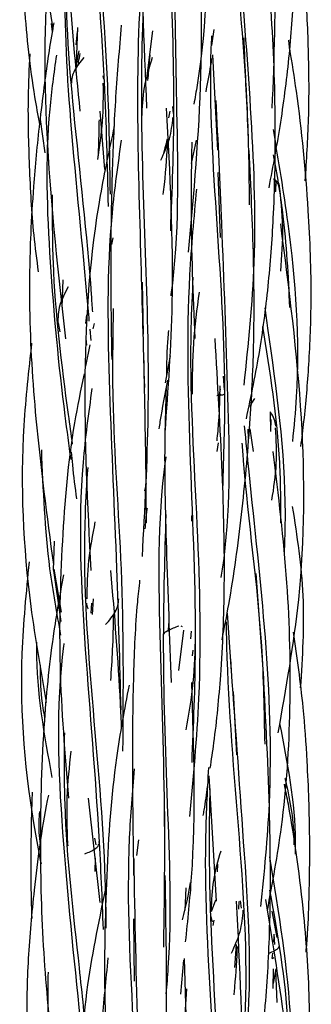
# Model space of a CAD drawing. Units: millimetres. Extents: x 7 to 438, y 7 to 308.
# Drawn here: x 194 to 196, y 261 to 268 of the extents above; entities that cross this region are included whole.
import ezdxf

# ---------------------------------------------------------------- set-up
doc = ezdxf.new("R2010")
doc.units = ezdxf.units.MM
doc.header["$LTSCALE"] = 1.5

msp = doc.modelspace()

# ---------------------------------------------------------------- linework, layer by layer
at = {"color": 7, "linetype": 'Continuous', "lineweight": 25}
for p, q in [((194.6098, 267.5595), (194.6166, 267.5013)), ((194.7806, 267.4112), (194.7893, 267.5033)), ((194.7808, 267.2221), (194.7919, 267.5309)), ((195.3061, 267.5079), (195.2653, 267.181)), ((195.7259, 267.5179), (195.7113, 267.4088)), ((196.2398, 267.4444), (196.2476, 267.374)), ((194.7985, 267.3713), (194.7832, 267.2878)), ((195.7177, 267.3425), (195.7526, 266.6868)), ((194.9716, 267.1767), (194.9655, 267.1994)), ((194.9786, 266.5554), (194.945, 266.9555)), ((195.4241, 266.9552), (195.4148, 266.911)), ((195.4506, 266.9392), (195.4441, 266.9876)), ((194.5325, 266.8979), (194.5646, 266.6688)), ((195.5735, 266.5973), (195.6078, 266.7566)), ((195.7533, 266.534), (195.7697, 266.0884)), ((196.1403, 266.4919), (196.1478, 266.4012)), ((196.1535, 266.403), (196.1551, 266.4749)), ((195.0332, 266.0859), (195.0244, 266.0398)), ((194.6851, 265.6076), (194.6914, 265.7958)), ((195.2442, 265.423), (195.2372, 265.7791)), ((194.8514, 265.555), (194.8447, 265.4966)), ((194.6572, 265.5007), (194.6693, 265.4391)), ((194.8738, 265.4559), (194.8806, 265.378)), ((194.9039, 265.4965), (194.8964, 265.4583)), ((194.8538, 265.3471), (194.8488, 265.3894)), ((194.8748, 265.3486), (194.8459, 265.2018)), ((195.3958, 265.0882), (195.4287, 265.2743)), ((195.8003, 265.039), (195.7926, 265.1333)), ((195.7715, 265.0439), (195.7577, 264.9631)), ((195.0379, 264.8704), (195.0403, 264.7386)), ((196.1144, 264.8876), (196.1152, 264.7529)), ((196.1182, 264.7535), (196.12, 264.8345)), ((195.9653, 264.7038), (195.9627, 264.7688)), ((195.9752, 264.7722), (195.9973, 264.6148)), ((195.7506, 264.6154), (195.7579, 264.6762)), ((195.2615, 264.3962), (195.2505, 264.3444)), ((195.5754, 264.1358), (195.5764, 264.176)), ((194.6251, 263.7986), (194.6318, 263.9996)), ((194.6228, 263.814), (194.676, 263.4474)), ((194.6283, 263.8071), (194.6772, 263.5105)), ((196.0661, 263.1188), (196.0181, 263.7763)), ((194.8839, 263.5038), (194.8875, 263.5716)), ((194.892, 263.4956), (194.8995, 263.6023)), ((195.8184, 263.5042), (195.8456, 263.1036)), ((195.4148, 263.3779), (195.4175, 263.4323)), ((195.5114, 263.4097), (195.5017, 263.414)), ((195.4211, 263.3948), (195.4154, 263.3906)), ((195.4865, 263.1098), (195.5208, 263.3878)), ((195.5708, 263.3797), (195.5677, 263.327)), ((195.5812, 263.2113), (195.5858, 263.2498)), ((195.8587, 262.964), (195.8833, 262.5286)), ((195.6927, 262.3861), (195.7435, 261.5241)), ((194.9451, 261.5149), (194.8647, 262.2316)), ((195.3911, 261.7717), (195.3901, 262.1395)), ((194.9076, 261.9569), (194.9153, 261.9113)), ((194.9402, 261.9165), (194.9383, 261.9323)), ((195.2088, 261.9444), (195.1958, 261.8382)), ((194.7179, 261.9163), (194.7257, 261.9036)), ((194.9109, 261.8199), (194.91, 261.7261)), ((195.7529, 261.7255), (195.7551, 261.7773)), ((195.5352, 261.6148), (195.5268, 261.4593)), ((195.7379, 261.5291), (195.7085, 261.4493)), ((195.8982, 261.5216), (195.8974, 261.4682)), ((195.917, 261.4753), (195.9101, 261.5265)), ((196.1615, 261.2734), (196.1272, 261.4543)), ((195.1741, 261.4015), (195.18, 260.9721)), ((195.7064, 261.4175), (195.7152, 261.38)), ((195.7231, 261.3568), (195.7296, 261.3926)), ((196.1402, 261.2411), (196.1409, 261.2824)), ((196.1403, 261.2967), (196.1434, 261.2253)), ((195.8703, 261.0664), (195.8837, 261.2257)), ((195.4995, 260.8838), (195.5213, 261.118)), ((195.5223, 261.1292), (195.5562, 259.9576)), ((196.1271, 261.1284), (196.1314, 261.165)), ((196.1271, 261.1284), (196.1384, 261.1366)), ((196.1349, 260.9218), (196.1371, 261.0571)), ((196.1527, 261.0583), (196.1355, 260.9578)), ((196.1511, 261.0491), (196.1609, 260.8273))]:
    msp.add_line(p, q, dxfattribs=at)
for points, knots in [([(194.5019, 270.8301), (194.4939, 270.7729), (194.4682, 270.5889), (194.4405, 270.292), (194.4211, 269.9078), (194.4211, 269.4595), (194.449, 268.8864), (194.51, 268.2218), (194.583, 267.7545), (194.6195, 267.5213)], [0, 0, 0, 0, 0.0521083, 0.1675367, 0.2687487, 0.398955, 0.5715451, 0.7861047, 1, 1, 1, 1]), ([(195.6307, 270.6649), (195.6344, 270.3608), (195.6433, 269.6225), (195.6968, 268.4345), (195.6796, 267.515), (195.5976, 267.0479), (195.5899, 267.0043)], [0, 0, 0, 0, 0.250699, 0.608732, 0.963469, 1, 1, 1, 1]), ([(194.8923, 270.4562), (194.8749, 270.3728), (194.8253, 270.1353), (194.7763, 269.7384), (194.7293, 269.2188), (194.7058, 268.5978), (194.7198, 267.823), (194.7763, 267.2611), (194.8071, 266.9555)], [0, 0, 0, 0, 0.0728298, 0.2075017, 0.3418228, 0.5190672, 0.7384745, 1, 1, 1, 1]), ([(194.9298, 270.144), (194.913, 270.0206), (194.8377, 269.4682), (194.8764, 268.4602), (194.9768, 267.2967), (194.9938, 266.5848), (195.0006, 266.3004)], [0, 0, 0, 0, 0.096923, 0.433799, 0.773839, 1, 1, 1, 1]), ([(196.1064, 266.4299), (196.1348, 266.5796), (196.1926, 266.8843), (196.2494, 267.3483), (196.2888, 267.8694), (196.2858, 268.4927), (196.2255, 269.2651), (196.1482, 269.8247), (196.1061, 270.1291)], [0, 0, 0, 0, 0.1229621, 0.2502587, 0.3770782, 0.5442736, 0.7521424, 1, 1, 1, 1]), ([(195.479, 270.0682), (195.4518, 269.7363), (195.3966, 269.0613), (195.4221, 268.0225), (195.463, 267.0355), (195.4389, 266.4109), (195.4282, 266.1335)], [0, 0, 0, 0, 0.256748, 0.522119, 0.787729, 1, 1, 1, 1]), ([(195.9593, 269.8869), (195.9919, 269.617), (196.0664, 268.9983), (196.167, 268.0227), (196.1397, 267.3219), (196.1263, 266.9767)], [0, 0, 0, 0, 0.282023, 0.646313, 1, 1, 1, 1]), ([(195.4529, 269.428), (195.4472, 269.3105), (195.4248, 268.8438), (195.4555, 268.0154), (195.4698, 266.8827), (195.4895, 266.1048), (195.4309, 265.6893), (195.4305, 265.6864)], [0, 0, 0, 0, 0.0953802, 0.378659, 0.6593079, 0.9976262, 1, 1, 1, 1]), ([(194.9018, 269.2916), (194.9038, 269.0048), (194.9089, 268.2821), (195.0001, 267.3061), (195.01, 266.6348), (195.0137, 266.3858)], [0, 0, 0, 0, 0.292806, 0.737744, 1, 1, 1, 1]), ([(194.7643, 269.073), (194.6965, 268.7077), (194.5532, 267.9343), (194.5626, 266.6931), (194.658, 265.8348), (194.7075, 265.3894)], [0, 0, 0, 0, 0.301066, 0.637349, 1, 1, 1, 1]), ([(194.4468, 269.0123), (194.4349, 268.8809), (194.4087, 268.5923), (194.4012, 268.1446), (194.4236, 267.6221), (194.4677, 267.1956), (194.5173, 266.9297), (194.5288, 266.8678)], [0, 0, 0, 0, 0.183876, 0.403704, 0.623369, 0.912418, 1, 1, 1, 1]), ([(195.2926, 268.9772), (195.2731, 268.7584), (195.2147, 268.1024), (195.245, 267.4274), (195.2651, 266.9776)], [0, 0, 0, 0, 0.333542, 1, 1, 1, 1]), ([(195.8489, 268.8154), (195.8657, 268.5575), (195.9053, 267.9523), (195.984, 266.9802), (196.0274, 265.9843), (195.9621, 265.3521), (195.933, 265.0712)], [0, 0, 0, 0, 0.210268, 0.49324, 0.774849, 1, 1, 1, 1]), ([(195.8384, 268.6349), (195.8508, 268.4281), (195.8836, 267.8798), (195.961, 267.1023), (195.968, 266.532), (195.9707, 266.3124)], [0, 0, 0, 0, 0.271302, 0.719389, 1, 1, 1, 1]), ([(195.9509, 264.8401), (195.9835, 264.9974), (196.0482, 265.3087), (196.1069, 265.7807), (196.1445, 266.3017), (196.1548, 266.9241), (196.1267, 267.6987), (196.0664, 268.2597), (196.0335, 268.5645)], [0, 0, 0, 0, 0.128941, 0.255282, 0.381392, 0.547972, 0.754403, 1, 1, 1, 1]), ([(195.5535, 265.9857), (195.5899, 266.3895), (195.6657, 267.2312), (195.6358, 268.0945), (195.6203, 268.5436)], [0, 0, 0, 0, 0.479831, 1, 1, 1, 1]), ([(196.3553, 266.4774), (196.3645, 266.6195), (196.3839, 266.9193), (196.3801, 267.3776), (196.357, 267.8633), (196.3101, 268.1882), (196.2857, 268.3567)], [0, 0, 0, 0, 0.226661, 0.478007, 0.729322, 1, 1, 1, 1]), ([(195.281, 268.3037), (195.2683, 268.2069), (195.2109, 267.7683), (195.1936, 266.9712), (195.2242, 265.9779), (195.2417, 265.342), (195.2496, 265.0551)], [0, 0, 0, 0, 0.091011, 0.412607, 0.734926, 1, 1, 1, 1]), ([(194.7219, 268.1178), (194.7194, 268.0857), (194.6894, 267.7043), (194.7319, 266.8891), (194.8224, 266.0507), (194.8636, 265.5733), (194.8689, 265.5125)], [0, 0, 0, 0, 0.036857, 0.438646, 0.92848, 1, 1, 1, 1]), ([(194.723, 268.0323), (194.7225, 268.0256), (194.6982, 267.668), (194.7633, 266.8815), (194.8588, 266.0677), (194.8898, 265.6157), (194.8925, 265.5761)], [0, 0, 0, 0, 0.008124, 0.435416, 0.950509, 1, 1, 1, 1]), ([(195.2497, 267.9618), (195.2386, 267.6343), (195.2158, 266.9552), (195.262, 265.9172), (195.2869, 264.8836), (195.251, 264.2173), (195.2335, 263.8932)], [0, 0, 0, 0, 0.241275, 0.50023, 0.756862, 1, 1, 1, 1]), ([(194.6277, 267.5647), (194.625, 267.5504), (194.5969, 267.4031), (194.5662, 267.1718), (194.5295, 266.882), (194.5059, 266.6544), (194.484, 266.4012), (194.4629, 266.0509), (194.4539, 265.5177), (194.5027, 264.7559), (194.58, 264.1714), (194.6241, 263.8378)], [0, 0, 0, 0, 0.011715, 0.119997, 0.186588, 0.245576, 0.30319, 0.390061, 0.526444, 0.729724, 1, 1, 1, 1]), ([(195.0912, 267.5472), (195.0769, 267.3835), (195.0482, 267.0547), (195.0262, 266.5235), (195.0145, 265.9199), (195.0215, 265.4828), (195.0253, 265.2471)], [0, 0, 0, 0, 0.215228, 0.432331, 0.69402, 1, 1, 1, 1]), ([(195.7107, 267.4746), (195.7104, 267.4694), (195.6914, 267.0695), (195.7394, 266.2568), (195.8149, 265.2156), (195.794, 264.5838), (195.7865, 264.3586)], [0, 0, 0, 0, 0.005145, 0.395107, 0.784423, 1, 1, 1, 1]), ([(195.9649, 266.7792), (195.9545, 266.996), (195.9436, 267.224), (195.9352, 267.4487), (195.9348, 267.4597)], [0, 0, 0, 0, 0.951159, 1, 1, 1, 1]), ([(194.462, 267.3495), (194.4572, 267.2501), (194.4449, 266.9927), (194.4575, 266.5772), (194.4769, 266.1764), (194.5092, 265.9352), (194.5205, 265.8509)], [0, 0, 0, 0, 0.198671, 0.514175, 0.830079, 1, 1, 1, 1]), ([(194.645, 267.3409), (194.6278, 267.2176), (194.5619, 266.7466), (194.5927, 265.9136), (194.6689, 265.1075), (194.7299, 264.6607), (194.7435, 264.5607)], [0, 0, 0, 0, 0.13361, 0.510646, 0.890475, 1, 1, 1, 1]), ([(194.7954, 267.2758), (194.7962, 267.2821), (194.7993, 267.3078), (194.8045, 267.3331), (194.8085, 267.3521)], [0, 0, 0, 0, 0.247752, 1, 1, 1, 1]), ([(195.2744, 267.1671), (195.2778, 267.2129), (195.2822, 267.2721), (195.2882, 267.331), (195.2896, 267.3442)], [0, 0, 0, 0, 0.7751868, 1, 1, 1, 1]), ([(196.3255, 264.6508), (196.3327, 264.708), (196.356, 264.895), (196.3837, 265.231), (196.4027, 265.7153), (196.3772, 266.3432), (196.324, 266.9214), (196.2645, 267.2898), (196.2486, 267.3879)], [0, 0, 0, 0, 0.062868, 0.205634, 0.367874, 0.591477, 0.891172, 1, 1, 1, 1]), ([(194.8337, 267.3248), (194.8216, 267.31), (194.7969, 267.2799), (194.7678, 267.236), (194.7496, 267.1918), (194.7489, 267.1626), (194.7485, 267.1479)], [0, 0, 0, 0, 0.242484, 0.491298, 0.744315, 1, 1, 1, 1]), ([(195.3039, 267.3246), (195.2824, 267.2559), (195.2392, 267.1183), (195.2331, 266.9814), (195.23, 266.9128)], [0, 0, 0, 0, 0.499006, 1, 1, 1, 1]), ([(195.6732, 267.0879), (195.6847, 267.1488), (195.6991, 267.2252), (195.7112, 267.302), (195.7137, 267.3177)], [0, 0, 0, 0, 0.7965928, 1, 1, 1, 1]), ([(194.9289, 266.6242), (194.9422, 266.7114), (194.969, 266.8857), (194.968, 267.0605), (194.9675, 267.148)], [0, 0, 0, 0, 0.4995827, 1, 1, 1, 1]), ([(195.7414, 267.0288), (195.7541, 266.748), (195.7847, 266.0755), (195.8249, 264.993), (195.8426, 264.1758), (195.7788, 263.7687), (195.7758, 263.7496)], [0, 0, 0, 0, 0.259738, 0.622015, 0.982225, 1, 1, 1, 1]), ([(195.3919, 264.7469), (195.4135, 265.0419), (195.467, 265.7744), (195.4263, 266.5277), (195.4019, 266.9776)], [0, 0, 0, 0, 0.402688, 1, 1, 1, 1]), ([(194.938, 266.8969), (194.9377, 266.8777), (194.9364, 266.7909), (194.9331, 266.7045), (194.9305, 266.6372)], [0, 0, 0, 0, 0.221236, 1, 1, 1, 1]), ([(195.3623, 266.6197), (195.3849, 266.6685), (195.4302, 266.7661), (195.4408, 266.8639), (195.4461, 266.9128)], [0, 0, 0, 0, 0.500189, 1, 1, 1, 1]), ([(195.0427, 266.8513), (195.0084, 266.6933), (194.887, 266.1336), (194.8142, 265.1113), (194.8585, 264.2468), (194.8815, 263.7974)], [0, 0, 0, 0, 0.158907, 0.56285, 1, 1, 1, 1]), ([(196.1339, 266.829), (196.1698, 266.6147), (196.2711, 266.0087), (196.3265, 265.2843), (196.277, 264.7857), (196.2668, 264.6834)], [0, 0, 0, 0, 0.303225, 0.857125, 1, 1, 1, 1]), ([(195.0908, 266.7574), (195.0671, 266.59), (194.9868, 266.0224), (195.0035, 265.0327), (195.0593, 263.8845), (195.0789, 263.1611), (195.0876, 262.8384)], [0, 0, 0, 0, 0.129534, 0.439112, 0.749793, 1, 1, 1, 1]), ([(195.4101, 266.7799), (195.4036, 266.6702), (195.3958, 266.5377), (195.3794, 266.4066), (195.3766, 266.3841)], [0, 0, 0, 0, 0.8280704, 1, 1, 1, 1]), ([(195.406, 266.7632), (195.4012, 266.7431), (195.3935, 266.7107), (195.3845, 266.6784), (195.381, 266.666)], [0, 0, 0, 0, 0.6178947, 1, 1, 1, 1]), ([(195.5751, 266.7419), (195.5725, 266.5914), (195.5646, 266.1473), (195.5836, 265.693), (195.5961, 265.3926)], [0, 0, 0, 0, 0.3388985, 1, 1, 1, 1]), ([(195.7835, 263.3206), (195.7994, 263.4016), (195.8553, 263.6867), (195.9211, 264.1826), (195.977, 264.7749), (196.0056, 265.361), (196.0035, 265.9893), (195.9814, 266.4374), (195.969, 266.6867)], [0, 0, 0, 0, 0.0733743, 0.2584461, 0.4450242, 0.6021295, 0.7786904, 1, 1, 1, 1]), ([(196.1355, 266.6566), (196.159, 266.5228), (196.2199, 266.1765), (196.2369, 265.8229), (196.2474, 265.6059)], [0, 0, 0, 0, 0.3864, 1, 1, 1, 1]), ([(196.1755, 266.4352), (196.1729, 266.445), (196.1677, 266.4642), (196.1493, 266.4828), (196.1403, 266.4919)], [0, 0, 0, 0, 0.5079654, 1, 1, 1, 1]), ([(196.1877, 265.8561), (196.1949, 265.9574), (196.2094, 266.1622), (196.1872, 266.3593), (196.1761, 266.4589)], [0, 0, 0, 0, 0.494832, 1, 1, 1, 1]), ([(195.6073, 266.4188), (195.5893, 266.2232), (195.5323, 265.6056), (195.5595, 264.5495), (195.6143, 263.4186), (195.5856, 262.735), (195.5747, 262.4762)], [0, 0, 0, 0, 0.152046, 0.480323, 0.803216, 1, 1, 1, 1]), ([(194.6165, 266.3805), (194.6164, 266.2254), (194.6158, 265.7194), (194.6876, 265.1438), (194.7447, 264.733), (194.7541, 264.6652)], [0, 0, 0, 0, 0.269513, 0.879305, 1, 1, 1, 1]), ([(196.1691, 262.6802), (196.2237, 262.9855), (196.3516, 263.7008), (196.3548, 264.8792), (196.2437, 265.7364), (196.1862, 266.1806)], [0, 0, 0, 0, 0.264039, 0.618623, 1, 1, 1, 1]), ([(195.5834, 265.815), (195.5778, 265.6985), (195.5523, 265.1646), (195.6133, 264.1926), (195.6495, 263.0615), (195.5843, 262.3748), (195.5587, 262.1045)], [0, 0, 0, 0, 0.095811, 0.439144, 0.779278, 1, 1, 1, 1]), ([(194.7249, 265.7484), (194.7142, 265.727), (194.6925, 265.6838), (194.6572, 265.5987), (194.6556, 265.5362), (194.6545, 265.4942)], [0, 0, 0, 0, 0.242216, 0.490556, 1, 1, 1, 1]), ([(195.6254, 265.7117), (195.6103, 265.5949), (195.5799, 265.361), (195.5784, 265.1267), (195.5776, 265.0093)], [0, 0, 0, 0, 0.498971, 1, 1, 1, 1]), ([(195.0353, 265.5987), (195.0322, 265.396), (195.0229, 264.7977), (195.1094, 263.7721), (195.1035, 262.9697), (195.1004, 262.5538)], [0, 0, 0, 0, 0.1979639, 0.5842254, 1, 1, 1, 1]), ([(196.077, 265.6032), (196.0835, 265.5571), (196.1488, 265.0933), (196.2305, 264.5191), (196.2128, 263.9958), (196.2096, 263.8998)], [0, 0, 0, 0, 0.0825811, 0.8316725, 1, 1, 1, 1]), ([(195.4147, 265.4471), (195.4114, 265.4076), (195.4028, 265.3039), (195.4016, 265.1992), (195.4009, 265.1343)], [0, 0, 0, 0, 0.380429, 1, 1, 1, 1]), ([(196.0617, 265.4753), (196.1115, 265.1646), (196.1832, 264.7177), (196.1854, 264.2629), (196.186, 264.1243)], [0, 0, 0, 0, 0.695292, 1, 1, 1, 1]), ([(195.7023, 262.4377), (195.711, 262.4957), (195.7425, 262.7072), (195.7824, 263.1259), (195.807, 263.7448), (195.7872, 264.5184), (195.7535, 265.0847), (195.7352, 265.3926)], [0, 0, 0, 0, 0.060027, 0.218757, 0.428422, 0.689248, 1, 1, 1, 1]), ([(194.4747, 265.361), (194.4539, 265.1727), (194.3877, 264.5709), (194.4259, 263.7377), (194.5369, 263.1091), (194.5755, 262.89)], [0, 0, 0, 0, 0.228777, 0.731212, 1, 1, 1, 1]), ([(195.2636, 264.1247), (195.263, 264.2211), (195.2606, 264.5925), (195.2526, 264.9686), (195.2467, 265.2471)], [0, 0, 0, 0, 0.25949, 1, 1, 1, 1]), ([(194.8357, 265.1501), (194.8121, 265.0375), (194.7325, 264.658), (194.678, 263.9863), (194.6544, 263.1225), (194.7035, 262.5335), (194.7286, 262.2316)], [0, 0, 0, 0, 0.1179226, 0.397453, 0.6912279, 1, 1, 1, 1]), ([(195.409, 265.1052), (195.3903, 265.0109), (195.3683, 264.9001), (195.352, 264.7885), (195.3496, 264.772)], [0, 0, 0, 0, 0.851322, 1, 1, 1, 1]), ([(194.8891, 265.0487), (194.8657, 264.8792), (194.7841, 264.2871), (194.8356, 263.249), (194.9321, 262.1732), (194.9574, 261.5415), (194.9659, 261.3291)], [0, 0, 0, 0, 0.137381, 0.480001, 0.825208, 1, 1, 1, 1]), ([(195.3987, 265.0494), (195.3952, 264.9384), (195.3837, 264.574), (195.4, 263.9013), (195.4224, 263.3346), (195.4346, 263.0268)], [0, 0, 0, 0, 0.166799, 0.547338, 1, 1, 1, 1]), ([(195.7679, 265.0671), (195.7663, 264.986), (195.7638, 264.8592), (195.7514, 264.7335), (195.7469, 264.6882)], [0, 0, 0, 0, 0.63958, 1, 1, 1, 1]), ([(195.7466, 265.0016), (195.7529, 265.0021), (195.7714, 265.0037), (195.7909, 265.0062), (195.7944, 265.0083), (195.7962, 265.0093)], [0, 0, 0, 0, 0.2064721, 0.6054087, 1, 1, 1, 1]), ([(195.7556, 265.0097), (195.7586, 265.0097), (195.7678, 265.0098), (195.7726, 265.01), (195.7759, 265.0101)], [0, 0, 0, 0, 0.314719, 1, 1, 1, 1]), ([(196.0065, 264.9792), (195.9954, 264.9625), (195.9835, 264.9448), (195.9748, 264.9269), (195.9743, 264.9258)], [0, 0, 0, 0, 0.939858, 1, 1, 1, 1]), ([(196.1541, 264.7908), (196.1508, 264.8065), (196.1442, 264.8382), (196.1281, 264.8702), (196.1151, 264.8866), (196.1144, 264.8876)], [0, 0, 0, 0, 0.481927, 0.970839, 1, 1, 1, 1]), ([(195.9358, 264.7911), (195.9461, 264.6858), (195.9929, 264.2072), (196.0923, 263.3405), (196.1334, 262.3353), (196.072, 261.7217), (196.0483, 261.486)], [0, 0, 0, 0, 0.097473, 0.443136, 0.786076, 1, 1, 1, 1]), ([(196.1263, 264.2806), (196.1392, 264.3642), (196.1651, 264.5331), (196.1556, 264.6958), (196.1508, 264.7781)], [0, 0, 0, 0, 0.494557, 1, 1, 1, 1]), ([(194.5417, 264.627), (194.5527, 264.3533), (194.5698, 263.9237), (194.6465, 263.5039), (194.6743, 263.3516)], [0, 0, 0, 0, 0.637245, 1, 1, 1, 1]), ([(195.9197, 264.6732), (195.9226, 264.6325), (195.9556, 264.1764), (196.0601, 263.4829), (196.0721, 262.8288), (196.0763, 262.6032)], [0, 0, 0, 0, 0.060307, 0.675829, 1, 1, 1, 1]), ([(194.7852, 264.29), (194.7749, 264.3675), (194.7605, 264.4749), (194.7514, 264.5835), (194.7489, 264.6138)], [0, 0, 0, 0, 0.721121, 1, 1, 1, 1]), ([(195.3969, 264.578), (195.3957, 264.569), (195.336, 264.1443), (195.3558, 263.2817), (195.3944, 262.156), (195.3845, 261.4691), (195.3807, 261.2061)], [0, 0, 0, 0, 0.008196, 0.386929, 0.765278, 1, 1, 1, 1]), ([(196.0948, 261.4584), (196.1304, 261.6497), (196.2158, 262.1094), (196.262, 262.8631), (196.2427, 263.7286), (196.1713, 264.3144), (196.1346, 264.6148)], [0, 0, 0, 0, 0.1841084, 0.4425462, 0.7141727, 1, 1, 1, 1]), ([(194.8602, 264.5045), (194.8533, 264.3991), (194.8184, 263.8723), (194.8841, 262.9167), (194.9768, 261.9679), (194.984, 261.4486), (194.9855, 261.337)], [0, 0, 0, 0, 0.099452, 0.496885, 0.891844, 1, 1, 1, 1]), ([(195.2687, 264.2262), (195.2672, 264.2161), (195.2599, 264.1687), (195.2559, 264.1207), (195.2528, 264.0829)], [0, 0, 0, 0, 0.213035, 1, 1, 1, 1]), ([(196.3236, 262.9902), (196.3371, 263.2018), (196.3638, 263.6201), (196.2999, 264.0336), (196.2684, 264.2379)], [0, 0, 0, 0, 0.505967, 1, 1, 1, 1]), ([(195.3975, 264.1824), (195.3889, 263.9008), (195.369, 263.2432), (195.4053, 262.1953), (195.4392, 261.3751), (195.4028, 260.9455), (195.3978, 260.8862)], [0, 0, 0, 0, 0.2580327, 0.6023994, 0.9451651, 1, 1, 1, 1]), ([(194.9098, 264.1319), (194.893, 264.0431), (194.8591, 263.8646), (194.8552, 263.6893), (194.8532, 263.6012)], [0, 0, 0, 0, 0.497591, 1, 1, 1, 1]), ([(194.4576, 263.8575), (194.4368, 263.6472), (194.375, 263.0233), (194.434, 262.3237), (194.5263, 261.848), (194.5394, 261.7802)], [0, 0, 0, 0, 0.303579, 0.90063, 1, 1, 1, 1]), ([(194.6937, 263.7684), (194.6706, 263.64), (194.611, 263.3082), (194.5483, 262.6931), (194.528, 261.9538), (194.548, 261.1748), (194.5978, 260.6832), (194.6223, 260.4417)], [0, 0, 0, 0, 0.117121, 0.302528, 0.554477, 0.781153, 1, 1, 1, 1]), ([(195.0932, 262.7138), (195.0908, 262.7699), (195.0756, 263.1262), (195.0452, 263.4905), (195.0196, 263.7974)], [0, 0, 0, 0, 0.157224, 1, 1, 1, 1]), ([(195.217, 263.7313), (195.2116, 263.6806), (195.1886, 263.4657), (195.171, 263.0524), (195.1647, 262.4254), (195.1716, 261.9636), (195.1755, 261.6994)], [0, 0, 0, 0, 0.075852, 0.321833, 0.612203, 1, 1, 1, 1]), ([(194.8515, 263.5728), (194.8525, 263.5614), (194.8537, 263.5484), (194.8625, 263.5356), (194.8636, 263.534)], [0, 0, 0, 0, 0.8766, 1, 1, 1, 1]), ([(194.9835, 263.4252), (194.996, 263.4398), (195.0209, 263.469), (195.0516, 263.513), (195.0712, 263.5572), (195.0727, 263.5865), (195.0734, 263.6012)], [0, 0, 0, 0, 0.25225, 0.502924, 0.751654, 1, 1, 1, 1]), ([(195.037, 263.4943), (195.035, 263.4133), (195.0313, 263.2614), (195.0211, 263.1109), (195.0163, 263.0406)], [0, 0, 0, 0, 0.533624, 1, 1, 1, 1]), ([(195.4869, 263.4152), (195.4732, 263.41), (195.4454, 263.3995), (195.411, 263.3841), (195.3904, 263.3711), (195.381, 263.3606), (195.3801, 263.3554), (195.3796, 263.3527)], [0, 0, 0, 0, 0.249742, 0.502645, 0.75342, 0.876992, 1, 1, 1, 1]), ([(195.811, 263.4446), (195.8121, 263.3884), (195.8208, 262.9008), (195.9044, 261.9599), (195.9684, 261.0176), (195.9238, 260.5303), (195.9196, 260.4847)], [0, 0, 0, 0, 0.058344, 0.50555, 0.953652, 1, 1, 1, 1]), ([(195.5364, 262.701), (195.5556, 262.8097), (195.594, 263.0276), (195.5991, 263.2442), (195.6017, 263.3528)], [0, 0, 0, 0, 0.499061, 1, 1, 1, 1]), ([(196.361, 261.1714), (196.3645, 261.214), (196.3757, 261.3498), (196.3823, 261.5613), (196.3866, 261.8005), (196.3856, 262.0132), (196.3804, 262.2402), (196.3673, 262.5199), (196.3409, 262.9061), (196.2995, 263.2004), (196.2753, 263.3725)], [0, 0, 0, 0, 0.058115, 0.185188, 0.287409, 0.383261, 0.474215, 0.596065, 0.763831, 1, 1, 1, 1]), ([(194.5089, 263.3038), (194.5087, 263.2873), (194.5042, 262.9748), (194.5608, 262.6656), (194.6145, 262.3728)], [0, 0, 0, 0, 0.053074, 1, 1, 1, 1]), ([(194.6965, 263.2945), (194.6959, 263.2896), (194.6389, 262.8614), (194.6741, 261.9903), (194.7762, 261.0208), (194.8317, 260.4898), (194.8433, 260.3792)], [0, 0, 0, 0, 0.005077, 0.442592, 0.883847, 1, 1, 1, 1]), ([(194.5343, 263.1462), (194.5338, 263.0697), (194.5332, 262.9484), (194.5559, 262.8295), (194.5643, 262.7856)], [0, 0, 0, 0, 0.630756, 1, 1, 1, 1]), ([(195.8405, 263.1888), (195.8703, 262.7711), (195.9317, 261.9111), (195.9968, 260.9533), (195.9334, 260.4348), (195.9241, 260.3583)], [0, 0, 0, 0, 0.446054, 0.918284, 1, 1, 1, 1]), ([(195.8605, 259.4192), (195.8844, 259.5337), (195.925, 259.7289), (195.9738, 259.9991), (196.0114, 260.2294), (196.0491, 260.4952), (196.0901, 260.8633), (196.1188, 261.4136), (196.1149, 262.1819), (196.0844, 262.7705), (196.0672, 263.1036)], [0, 0, 0, 0, 0.0948004, 0.1616243, 0.2226872, 0.2840125, 0.3793642, 0.5227759, 0.7298827, 1, 1, 1, 1]), ([(195.1441, 263.0084), (195.1128, 262.8424), (195.0313, 262.4107), (194.9843, 261.6878), (194.9665, 260.8257), (195.0013, 260.2352), (195.0192, 259.9327)], [0, 0, 0, 0, 0.165293, 0.429864, 0.707869, 1, 1, 1, 1]), ([(195.5329, 261.2434), (195.5483, 261.3912), (195.6096, 261.9768), (195.5899, 262.5776), (195.5751, 263.0268)], [0, 0, 0, 0, 0.2524142, 1, 1, 1, 1]), ([(196.179, 262.7446), (196.2317, 262.4745), (196.2898, 262.1767), (196.2868, 261.8751), (196.2865, 261.8471)], [0, 0, 0, 0, 0.9072248, 1, 1, 1, 1]), ([(194.6996, 262.6819), (194.6983, 262.5193), (194.6938, 261.978), (194.7833, 261.2565), (194.838, 260.7105), (194.8556, 260.5343)], [0, 0, 0, 0, 0.225321, 0.750041, 1, 1, 1, 1]), ([(194.7441, 262.5553), (194.7328, 262.4487), (194.7101, 262.2344), (194.7171, 262.0243), (194.7206, 261.9187)], [0, 0, 0, 0, 0.497381, 1, 1, 1, 1]), ([(195.179, 262.4329), (195.1661, 262.2748), (195.1175, 261.6771), (195.1763, 260.6172), (195.2286, 259.6612), (195.1968, 259.1646), (195.1929, 259.1035)], [0, 0, 0, 0, 0.143475, 0.542164, 0.943642, 1, 1, 1, 1]), ([(195.6894, 262.4417), (195.681, 262.2757), (195.6516, 261.6979), (195.7144, 260.685), (195.773, 259.7374), (195.7384, 259.2251), (195.7322, 259.1332)], [0, 0, 0, 0, 0.153893, 0.535556, 0.916668, 1, 1, 1, 1]), ([(196.3109, 259.5383), (196.3245, 259.6447), (196.3583, 259.9078), (196.3824, 260.3301), (196.3906, 260.8534), (196.3475, 261.475), (196.2798, 261.9836), (196.2215, 262.2815), (196.2126, 262.3271)], [0, 0, 0, 0, 0.114772, 0.283902, 0.452667, 0.674591, 0.950175, 1, 1, 1, 1]), ([(196.2157, 262.3696), (196.245, 262.233), (196.2777, 262.0809), (196.2777, 261.9262), (196.2777, 261.9104)], [0, 0, 0, 0, 0.898176, 1, 1, 1, 1]), ([(194.4793, 262.2738), (194.4791, 262.2693), (194.4741, 262.1708), (194.47, 261.971), (194.4668, 261.6852), (194.4728, 261.4937), (194.4756, 261.4031)], [0, 0, 0, 0, 0.015289, 0.339984, 0.687961, 1, 1, 1, 1]), ([(195.6539, 262.1127), (195.6562, 262.1248), (195.6689, 262.1909), (195.6774, 262.2579), (195.6843, 262.3126)], [0, 0, 0, 0, 0.182623, 1, 1, 1, 1]), ([(195.7, 262.299), (195.6975, 262.1855), (195.6855, 261.6538), (195.7437, 260.6828), (195.796, 259.482), (195.7289, 258.7249), (195.6993, 258.3908)], [0, 0, 0, 0, 0.088948, 0.416863, 0.742674, 1, 1, 1, 1]), ([(194.59, 262.253), (194.5874, 262.2407), (194.5429, 262.0248), (194.4947, 261.6495), (194.4464, 261.1287), (194.4351, 260.6054), (194.4672, 259.9828), (194.5457, 259.2935), (194.6296, 258.8176), (194.6689, 258.5951)], [0, 0, 0, 0, 0.0102282, 0.1795089, 0.3080462, 0.4363135, 0.6054867, 0.8155656, 1, 1, 1, 1]), ([(194.5289, 262.1403), (194.5252, 262.0923), (194.5193, 262.0151), (194.5311, 261.9389), (194.5355, 261.9102)], [0, 0, 0, 0, 0.623569, 1, 1, 1, 1]), ([(194.8405, 261.8479), (194.8536, 261.8538), (194.8797, 261.8655), (194.9125, 261.8831), (194.9342, 261.9008), (194.9362, 261.9126), (194.9373, 261.9185)], [0, 0, 0, 0, 0.251993, 0.503682, 0.752582, 1, 1, 1, 1]), ([(195.7739, 261.868), (195.7542, 261.8004), (195.7148, 261.6653), (195.7107, 261.5294), (195.7087, 261.4616)], [0, 0, 0, 0, 0.500473, 1, 1, 1, 1]), ([(195.1763, 261.8153), (195.1838, 261.4056), (195.1995, 260.5508), (195.2485, 259.466), (195.1888, 258.8033), (195.1678, 258.571)], [0, 0, 0, 0, 0.3741504, 0.7806259, 1, 1, 1, 1]), ([(196.1103, 261.8269), (196.1721, 261.445), (196.2818, 260.768), (196.2641, 260.0818), (196.2564, 259.7827)], [0, 0, 0, 0, 0.5640964, 1, 1, 1, 1]), ([(195.3799, 260.063), (195.3878, 260.2625), (195.4091, 260.8033), (195.399, 261.3527), (195.3926, 261.6994)], [0, 0, 0, 0, 0.3689658, 1, 1, 1, 1]), ([(195.5114, 261.3945), (195.524, 261.4447), (195.5455, 261.5296), (195.5607, 261.6153), (195.567, 261.6504)], [0, 0, 0, 0, 0.590615, 1, 1, 1, 1]), ([(194.9901, 261.6427), (194.9412, 261.412), (194.8359, 260.9153), (194.79, 260.1202), (194.7894, 259.2569), (194.8266, 258.6664), (194.8456, 258.3643)], [0, 0, 0, 0, 0.215428, 0.463767, 0.725751, 1, 1, 1, 1]), ([(196.1104, 261.5978), (196.1648, 261.2937), (196.233, 260.9129), (196.2385, 260.5261), (196.2397, 260.4482)], [0, 0, 0, 0, 0.79873, 1, 1, 1, 1]), ([(195.7223, 258.1385), (195.775, 258.4058), (195.9075, 259.0778), (195.9488, 260.2114), (195.9054, 261.0761), (195.883, 261.5241)], [0, 0, 0, 0, 0.241463, 0.6070257, 1, 1, 1, 1]), ([(196.1752, 257.628), (196.1785, 257.6431), (196.2255, 257.8611), (196.2754, 258.2388), (196.3199, 258.7596), (196.3278, 259.2832), (196.3013, 259.9062), (196.2246, 260.6772), (196.133, 261.2323), (196.0833, 261.5338)], [0, 0, 0, 0, 0.011829, 0.170072, 0.290387, 0.410631, 0.569321, 0.766037, 1, 1, 1, 1]), ([(195.8483, 261.166), (195.871, 261.2155), (195.9167, 261.3153), (195.9248, 261.4126), (195.9289, 261.4616)], [0, 0, 0, 0, 0.495969, 1, 1, 1, 1]), ([(195.8867, 261.2124), (195.8864, 261.2038), (195.882, 261.0986), (195.8749, 260.9873), (195.8646, 260.8851), (195.8639, 260.879)], [0, 0, 0, 0, 0.077129, 0.944293, 1, 1, 1, 1]), ([(196.1099, 261.1669), (196.1123, 261.1678), (196.128, 261.1743), (196.1504, 261.1857), (196.1745, 261.2015), (196.1769, 261.2121), (196.1781, 261.2174)], [0, 0, 0, 0, 0.05467, 0.367303, 0.684004, 1, 1, 1, 1]), ([(194.9993, 261.1325), (194.984, 260.9824), (194.9256, 260.4133), (194.9616, 259.4025), (195.0399, 258.3227), (195.0466, 257.6783), (195.0489, 257.4508)], [0, 0, 0, 0, 0.1227317, 0.465399, 0.8113475, 1, 1, 1, 1]), ([(194.5875, 261.0341), (194.5861, 260.8965), (194.5807, 260.3943), (194.6563, 259.8981), (194.7112, 259.5378)], [0, 0, 0, 0, 0.273993, 1, 1, 1, 1]), ([(195.5401, 260.9201), (195.5259, 260.7294), (195.4832, 260.1568), (195.5104, 259.1926), (195.5298, 258.4222), (195.5393, 258.0443)], [0, 0, 0, 0, 0.202936, 0.609038, 1, 1, 1, 1])]:
    msp.add_open_spline(points, degree=3, knots=knots, dxfattribs=at)

doc.saveas('drawing.dxf')
